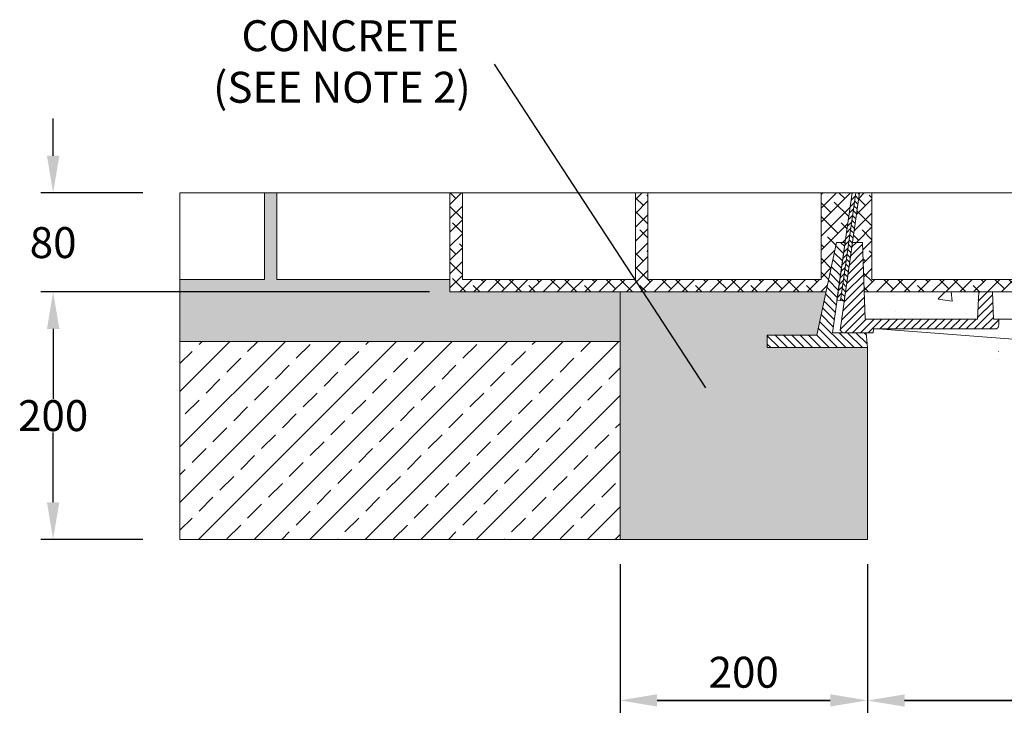
# Model space of a CAD drawing. Units: millimetres. Extents: x 242 to 9633, y 912 to 4420.
# Drawn here: x 242 to 1038, y 2661 to 3225 of the extents above; entities that cross this region are included whole.
import ezdxf

# ---------------------------------------------------------------- set-up
doc = ezdxf.new("R2010")
doc.units = ezdxf.units.MM
doc.layers.add('DETAIL', color=7, linetype='Continuous')
doc.layers.add('DIMENSIONS', color=7, linetype='Continuous', lineweight=0)
doc.layers.add('NOTES', color=7, linetype='Continuous', lineweight=0)
doc.styles.add('SLDTEXTSTYLE0', font='arial.ttf')
doc.dimstyles.new('ACO1', dxfattribs={"dimscale": 0, "dimtxt": 25, "dimasz": 20, "dimexe": 2, "dimexo": 2, "dimgap": 10, "dimtad": 1, "dimtih": 1, "dimtoh": 1, "dimlfac": -1, "dimdsep": 46, "dimtxsty": 'SLDTEXTSTYLE0', "dimcen": 0, "dimclrd": 1, "dimclre": 1, "dimclrt": 256, "dimadec": 0, "dimazin": 0, "dimtfac": 0.6, "dimtofl": 0, "dimtmove": 0, "dimatfit": 3, "dimfxl": 1, "dimtolj": 1, "dimarcsym": 0})
doc.dimstyles.new('SLDDIMSTYLE0', dxfattribs={"dimtxt": 2.5, "dimasz": 30, "dimexe": 10, "dimexo": 30, "dimgap": 0.875, "dimtad": 0, "dimtih": 1, "dimtoh": 1, "dimzin": 12, "dimdsep": 46, "dimtxsty": 'SLDTEXTSTYLE0', "dimcen": 0.09, "dimclrd": 7, "dimclre": 7, "dimclrt": 7, "dimadec": 0, "dimazin": 0, "dimtfac": 1, "dimtofl": 0, "dimtmove": 0, "dimatfit": 1, "dimfxl": 1, "dimtolj": 1, "dimtzin": 12, "dimarcsym": 0})

# ---------------------------------------------------------------- blocks, each defined once
blk = doc.blocks.new('*D71')
at = {"layer": 'Defpoints', "color": 0, "transparency": 16777216}
for p in [(371.96, 3005.18), (269.49, 2805.18), (371.96, 2805.18)]:
    blk.add_point(p, dxfattribs=at)
at = {"layer": 'DETAIL', "color": 7, "lineweight": -2, "transparency": 16777216}
for p, q in [((341.96, 3005.18), (259.49, 3005.18)), ((269.49, 2975.18), (269.49, 2918.82)), ((269.49, 2835.18), (269.49, 2891.55)), ((341.96, 2805.18), (259.49, 2805.18))]:
    blk.add_line(p, q, dxfattribs=at)
at = {"layer": 'DETAIL', "color": 7, "transparency": 16777216}
for points in [[(274.49, 2975.18), (264.49, 2975.18), (269.49, 3005.18)], [(264.49, 2835.18), (274.49, 2835.18), (269.49, 2805.18)]]:
    blk.add_solid(points, dxfattribs=at)
at = {"layer": 'DETAIL', "color": 7, "lineweight": 13, "transparency": 16777216, "insert": (269.49, 2905.18), "char_height": 2.5, "attachment_point": 5, "style": 'SLDTEXTSTYLE0'}
blk.add_mtext('\\A1;{\\H10x;200}', dxfattribs=at)
blk = doc.blocks.new('*D72')
at = {"layer": 'Defpoints', "color": 0, "transparency": 16777216}
for p in [(371.96, 3085.18), (269.49, 3005.18), (603.65, 3005.18)]:
    blk.add_point(p, dxfattribs=at)
at = {"layer": 'DETAIL', "color": 7, "lineweight": -2, "transparency": 16777216}
for p, q in [((269.49, 3115.18), (269.49, 3145.18)), ((341.96, 3085.18), (259.49, 3085.18)), ((573.65, 3005.18), (259.49, 3005.18)), ((269.49, 2975.18), (269.49, 2945.18))]:
    blk.add_line(p, q, dxfattribs=at)
at = {"layer": 'DETAIL', "color": 7, "transparency": 16777216}
for points in [[(264.49, 3115.18), (274.49, 3115.18), (269.49, 3085.18)], [(274.49, 2975.18), (264.49, 2975.18), (269.49, 3005.18)]]:
    blk.add_solid(points, dxfattribs=at)
at = {"layer": 'DETAIL', "color": 7, "lineweight": 13, "transparency": 16777216, "insert": (269.49, 3044.97), "char_height": 2.5, "attachment_point": 5, "style": 'SLDTEXTSTYLE0'}
blk.add_mtext('\\A1;{\\H10x;80}', dxfattribs=at)
blk = doc.blocks.new('*D84')
at = {"layer": 'Defpoints', "color": 0}
for p in [(727.78, 2805.18), (927.78, 2805.18), (927.78, 2675.06)]:
    blk.add_point(p, dxfattribs=at)
at = {"layer": 'DIMENSIONS', "color": 0, "lineweight": -2}
for p, q in [((727.78, 2785.18), (727.78, 2665.06)), ((927.78, 2785.18), (927.78, 2665.06)), ((757.78, 2675.06), (897.78, 2675.06)), ((897.78, 2675.06), (757.78, 2675.06))]:
    blk.add_line(p, q, dxfattribs=at)
at = {"layer": 'DIMENSIONS', "color": 0}
for points in [[(757.78, 2680.06), (757.78, 2670.06), (727.78, 2675.06)], [(897.78, 2670.06), (897.78, 2680.06), (927.78, 2675.06)]]:
    blk.add_solid(points, dxfattribs=at)
at = {"layer": 'DIMENSIONS', "lineweight": 13, "insert": (827.78, 2697.82), "char_height": 25, "attachment_point": 5, "style": 'SLDTEXTSTYLE0'}
blk.add_mtext('\\A1;200', dxfattribs=at)
blk = doc.blocks.new('*D85')
at = {"layer": 'Defpoints', "color": 0}
for p in [(927.78, 2805.18), (2862.02, 2805.18), (927.78, 2674.95)]:
    blk.add_point(p, dxfattribs=at)
at = {"layer": 'DIMENSIONS', "color": 0, "lineweight": -2}
for p, q in [((927.78, 2785.18), (927.78, 2664.95)), ((2862.02, 2785.18), (2862.02, 2664.95)), ((2832.02, 2674.95), (957.78, 2674.95)), ((957.78, 2674.95), (2832.02, 2674.95))]:
    blk.add_line(p, q, dxfattribs=at)
at = {"layer": 'DIMENSIONS', "color": 0}
for points in [[(957.78, 2679.95), (957.78, 2669.95), (927.78, 2674.95)], [(2832.02, 2669.95), (2832.02, 2679.95), (2862.02, 2674.95)]]:
    blk.add_solid(points, dxfattribs=at)
at = {"layer": 'DIMENSIONS', "lineweight": 13, "insert": (1894.9, 2697.87), "char_height": 25, "attachment_point": 5, "style": 'SLDTEXTSTYLE0'}
blk.add_mtext('\\A1;CLEAR OPENING', dxfattribs=at)

msp = doc.modelspace()

# ---------------------------------------------------------------- hatches: boundary and pattern name
at = {"linetype": 'Continuous', "lineweight": 13}
h = msp.add_hatch(dxfattribs=at)
h.set_pattern_fill('ANSI31', style=0)
h.set_pattern_definition([(45, (1218.8916, 1569.4952), (-2.245064, 2.245064), [])])
h.paths.add_polyline_path([(906.135, 2998.068), (918.378, 3085.183), (915.349, 3085.183), (909.727, 3045.183), (903.164, 2998.485)])
h = msp.add_hatch(dxfattribs=at)
h.set_pattern_fill('ANSI31', angle=90, style=0)
h.set_pattern_definition([(135, (1218.8916, 1569.4952), (-2.245064, -2.245064), [])])
h.paths.add_polyline_path([(909.106, 2997.65), (921.353, 3084.794), (918.382, 3085.212), (906.135, 2998.068)])
at = {"lineweight": 13}
h = msp.add_hatch(dxfattribs=at)
h.set_pattern_fill('ANSI31', color=256, scale=1.5, angle=90, style=0)
h.set_pattern_definition([(135, (1207.418, 1949.0618), (-3.367596, -3.367596), [])])
h.paths.add_polyline_path([(927.781, 2960.183), (926.731, 2972.183), (899.468, 2972.183), (903.163, 2998.477), (903.105, 2998.485), (909.668, 3045.183), (902.727, 3045.183), (886.785, 2970.183), (884.785, 2970.183), (879.785, 2970.183), (861.785, 2970.183), (856.785, 2970.183), (846.785, 2970.183), (846.785, 2960.183), (856.785, 2960.183), (861.785, 2960.183), (879.785, 2960.183), (884.785, 2960.183)])
at = {"linetype": 'Continuous', "lineweight": 13}
h = msp.add_hatch(dxfattribs=at)
h.set_pattern_fill('DIN 201 GREY CAST IRON', style=0, pattern_type=2)
h.set_pattern_definition([(45, (1221.521, 2033.3253), (-3.175, 3.175), [])])
edge = h.paths.add_edge_path(flags=0)
edge.add_line((926.03, 2983.183), (923.865, 3045.183))
edge.add_line((923.865, 3045.183), (915.786, 3045.183))
edge.add_line((915.786, 3045.183), (905.805, 2974.164))
edge.add_line((905.805, 2974.164), (907.526, 2972.183))
edge.add_line((907.526, 2972.183), (932.526, 2972.183))
edge.add_line((932.526, 2972.183), (932.631, 2975.183))
edge.add_line((932.631, 2975.183), (1030.906, 2975.183))
edge.add_spline(control_points=[(1030.906, 2975.183), (1031.124, 2975.183), (1031.344, 2975.207), (1031.557, 2975.254), (1031.887, 2975.326), (1032.209, 2975.456), (1032.497, 2975.633), (1032.782, 2975.808), (1033.042, 2976.034), (1033.254, 2976.294), (1033.465, 2976.552), (1033.635, 2976.85), (1033.75, 2977.163), (1033.864, 2977.477), (1033.926, 2977.814), (1033.93, 2978.148)], knot_values=[0, 0, 0, 0, 0.0006545, 0.0006545, 0.0006545, 0.0016766, 0.0016766, 0.0016766, 0.0026902, 0.0026902, 0.0026902, 0.0036992, 0.0036992, 0.0036992, 0.0047085, 0.0047085, 0.0047085, 0.0047085], weights=[1, 1, 1, 1, 1, 1, 1, 1, 1, 1, 1, 1, 1, 1, 1, 1], degree=3, periodic=0)
edge.add_ellipse((1053.746, 2947.156), major_axis=(0, 229.474), ratio=0.0871557, start_angle=80.967226, end_angle=82.238108, ccw=False)
edge.add_line((1033.995, 2983.183), (1029.746, 2983.183))
edge.add_line((1029.746, 2983.183), (1028.786, 3005.183))
edge.add_line((1028.786, 3005.183), (1017.786, 3005.183))
edge.add_line((1017.786, 3005.183), (1016.825, 2983.183))
edge.add_line((1016.825, 2983.183), (926.03, 2983.183))
at = {"layer": 'DETAIL', "lineweight": 13}
h = msp.add_hatch(dxfattribs=at)
h.set_pattern_fill('DOTS', color=256, scale=5)
h.set_pattern_definition([(0, (-4798.65, -898.838), (3.96875, 7.9375), [0, -7.9375])])
h.paths.add_polyline_path([(450.333, 3015.183), (450.333, 3085.183), (440.333, 3085.183), (440.333, 3015.183), (371.958, 3015.183), (371.958, 2965.183), (727.781, 2965.183), (727.781, 3005.183), (590.333, 3005.183), (590.333, 3015.183)])
h.paths.add_polyline_path([(3417.84, 2965.183), (3417.84, 3015.183), (3364.584, 3015.183), (3364.584, 3085.183), (3354.584, 3085.183), (3354.584, 3015.183), (3214.584, 3015.183), (3214.584, 3005.183), (3062.017, 3005.183), (3062.017, 2965.183)])
h = msp.add_hatch(dxfattribs=at)
h.set_pattern_fill('ANSI38', color=256, scale=2.5)
h.set_pattern_definition([(45, (-4798.65, -898.838), (-5.61266, 5.61266), []), (135, (-4798.65, -898.838), (-16.83798, 5.61266), [19.84375, -11.90625])])
h.paths.add_polyline_path([(902.727, 3045.183), (909.727, 3045.183), (915.349, 3085.183), (890.333, 3085.183), (890.333, 3015.183), (750.333, 3015.183), (750.333, 3085.183), (740.333, 3085.183), (740.333, 3015.183), (600.333, 3015.183), (600.333, 3085.183), (590.333, 3085.183), (590.333, 3005.183), (894.225, 3005.183)])
h.paths.add_polyline_path([(1561.302, 3035.183), (1553.999, 3035.183), (1553.999, 3015.183), (1531.408, 3015.183), (1531.408, 3035.183), (1525.533, 3035.183), (1525.707, 3045.183), (1531.408, 3045.183), (1531.408, 3085.183), (1521.408, 3085.183), (1521.408, 3015.183), (1381.408, 3015.183), (1381.408, 3085.183), (1371.408, 3085.183), (1371.408, 3015.183), (1231.408, 3015.183), (1231.408, 3085.183), (1221.408, 3085.183), (1221.408, 3015.183), (1081.408, 3015.183), (1081.408, 3085.183), (1071.408, 3085.183), (1071.408, 3045.183), (1071.408, 3015.183), (931.408, 3015.183), (931.408, 3085.183), (921.408, 3085.183), (915.786, 3045.183), (923.865, 3045.183), (925.261, 3005.183), (930.257, 3005.183), (1012.791, 3005.183), (1017.786, 3005.183), (1028.786, 3005.183), (1033.781, 3005.183), (1122.791, 3005.183), (1127.786, 3005.183), (1138.786, 3005.183), (1143.781, 3005.183), (1232.791, 3005.183), (1237.786, 3005.183), (1248.786, 3005.183), (1253.781, 3005.183), (1342.791, 3005.183), (1347.786, 3005.183), (1358.786, 3005.183), (1363.781, 3005.183), (1452.791, 3005.183), (1457.786, 3005.183), (1468.786, 3005.183), (1473.781, 3005.183), (1552.067, 3005.183), (1557.086, 3005.183)])
h = msp.add_hatch(dxfattribs=at)
h.set_pattern_fill('AR-CONC', color=256, scale=0.5)
h.paths.add_polyline_path([(927.781, 2805.183), (927.781, 2960.183), (884.785, 2960.183), (879.785, 2960.183), (861.785, 2960.183), (856.785, 2960.183), (846.785, 2960.183), (846.785, 2970.183), (856.785, 2970.183), (861.785, 2970.183), (879.785, 2970.183), (886.785, 2970.183), (894.225, 3005.183), (727.781, 3005.183), (727.781, 2805.183)])
h.paths.add_polyline_path([(2862.017, 2805.183), (2862.017, 2960.183), (2911.893, 2960.183), (2916.893, 2960.183), (2934.893, 2960.183), (2939.893, 2960.183), (2949.893, 2960.183), (2949.893, 2970.183), (2939.893, 2970.183), (2934.893, 2970.183), (2916.893, 2970.183), (2909.893, 2970.183), (2908.059, 3005.183), (3062.017, 3005.183), (3062.017, 2805.183)])
h = msp.add_hatch(dxfattribs=at)
h.set_pattern_fill('AR-CONC', color=256, scale=0.5)
h.paths.add_polyline_path([(1016.825, 2983.183), (1017.786, 3005.183), (1012.791, 3005.183), (930.257, 3005.183), (925.261, 3005.183), (926.03, 2983.183)])
h.paths.add_polyline_path([(1126.825, 2983.183), (1127.786, 3005.183), (1122.791, 3005.183), (1033.781, 3005.183), (1028.786, 3005.183), (1029.746, 2983.183), (1033.995, 2983.183), (1053.746, 2983.183), (1096.525, 2983.183), (1116.223, 2983.183)])
h.paths.add_polyline_path([(1236.825, 2983.183), (1237.786, 3005.183), (1232.791, 3005.183), (1143.781, 3005.183), (1138.786, 3005.183), (1139.746, 2983.183), (1150.349, 2983.183), (1170.047, 2983.183), (1206.525, 2983.183), (1226.223, 2983.183)])
h.paths.add_polyline_path([(1346.825, 2983.183), (1347.786, 3005.183), (1342.791, 3005.183), (1253.781, 3005.183), (1248.786, 3005.183), (1249.746, 2983.183), (1260.349, 2983.183), (1280.047, 2983.183), (1316.525, 2983.183), (1336.223, 2983.183)])
h.paths.add_polyline_path([(1456.825, 2983.183), (1457.786, 3005.183), (1452.791, 3005.183), (1363.781, 3005.183), (1358.786, 3005.183), (1359.746, 2983.183), (1370.349, 2983.183), (1390.047, 2983.183), (1432.825, 2983.183), (1452.577, 2983.183)])
h.paths.add_polyline_path([(1553.994, 2983.183), (1557.086, 3005.183), (1552.067, 3005.183), (1473.781, 3005.183), (1468.786, 3005.183), (1469.746, 2983.183)])
h.paths.add_polyline_path([(1677.884, 2983.183), (1678.845, 3005.183), (1673.85, 3005.183), (1591.316, 3005.183), (1586.32, 3005.183), (1587.089, 2983.183)])
h.paths.add_polyline_path([(1787.884, 2983.183), (1788.845, 3005.183), (1783.85, 3005.183), (1694.84, 3005.183), (1689.845, 3005.183), (1690.805, 2983.183), (1695.053, 2983.183), (1714.805, 2983.183), (1757.584, 2983.183), (1777.282, 2983.183)])
h.paths.add_polyline_path([(1897.884, 2983.183), (1898.845, 3005.183), (1893.85, 3005.183), (1804.84, 3005.183), (1799.845, 3005.183), (1800.805, 2983.183), (1811.408, 2983.183), (1831.106, 2983.183), (1867.584, 2983.183), (1887.282, 2983.183)])
h.paths.add_polyline_path([(2007.884, 2983.183), (2008.845, 3005.183), (2003.85, 3005.183), (1914.84, 3005.183), (1909.845, 3005.183), (1910.805, 2983.183), (1921.408, 2983.183), (1941.106, 2983.183), (1977.584, 2983.183), (1997.282, 2983.183)])
h.paths.add_polyline_path([(2117.884, 2983.183), (2118.845, 3005.183), (2113.85, 3005.183), (2024.84, 3005.183), (2019.845, 3005.183), (2020.805, 2983.183), (2031.408, 2983.183), (2051.106, 2983.183), (2093.884, 2983.183), (2113.636, 2983.183)])
h.paths.add_polyline_path([(2215.053, 2983.183), (2218.145, 3005.183), (2213.126, 3005.183), (2134.84, 3005.183), (2129.845, 3005.183), (2130.805, 2983.183)])
h.paths.add_polyline_path([(2338.943, 2983.183), (2339.904, 3005.183), (2334.909, 3005.183), (2252.375, 3005.183), (2247.379, 3005.183), (2248.148, 2983.183)])
h.paths.add_polyline_path([(2448.943, 2983.183), (2449.904, 3005.183), (2444.909, 3005.183), (2355.899, 3005.183), (2350.904, 3005.183), (2351.864, 2983.183), (2356.112, 2983.183), (2375.864, 2983.183), (2418.643, 2983.183), (2438.341, 2983.183)])
h.paths.add_polyline_path([(2558.943, 2983.183), (2559.904, 3005.183), (2554.909, 3005.183), (2465.899, 3005.183), (2460.904, 3005.183), (2461.864, 2983.183), (2472.467, 2983.183), (2492.165, 2983.183), (2528.643, 2983.183), (2548.341, 2983.183)])
h.paths.add_polyline_path([(2668.943, 2983.183), (2669.904, 3005.183), (2664.909, 3005.183), (2575.899, 3005.183), (2570.904, 3005.183), (2571.864, 2983.183), (2582.467, 2983.183), (2602.165, 2983.183), (2638.643, 2983.183), (2658.341, 2983.183)])
h.paths.add_polyline_path([(2778.943, 2983.183), (2779.904, 3005.183), (2774.909, 3005.183), (2685.899, 3005.183), (2680.904, 3005.183), (2681.864, 2983.183), (2692.467, 2983.183), (2712.165, 2983.183), (2754.943, 2983.183), (2774.695, 2983.183)])
h.paths.add_polyline_path([(2876.112, 2983.183), (2879.204, 3005.183), (2874.185, 3005.183), (2795.899, 3005.183), (2790.904, 3005.183), (2791.864, 2983.183)])
h = msp.add_hatch(dxfattribs=at)
h.set_pattern_fill('ANSI33', color=256, scale=5)
h.set_pattern_definition([(45, (-4798.65, -898.838), (-22.45064, 22.45064), []), (45, (-4776.2, -898.838), (-22.45064, 22.45064), [15.875, -7.9375])])
h.paths.add_polyline_path([(727.781, 2805.183), (727.781, 2965.183), (371.958, 2965.183), (371.958, 2805.183)])

# ---------------------------------------------------------------- linework, layer by layer
at = {"color": 7, "linetype": 'Continuous', "lineweight": 13}
for p, q in [((915.349, 3085.183), (903.164, 2998.485)), ((906.135, 2998.068), (918.378, 3085.183)), ((909.106, 2997.65), (921.408, 3085.183)), ((921.408, 3085.183), (918.378, 3085.183)), ((886.785, 2970.183), (902.727, 3045.183)), ((909.727, 3045.183), (899.468, 2972.183)), ((902.727, 3045.183), (909.727, 3045.183)), ((915.786, 3045.183), (905.805, 2974.164)), ((923.865, 3045.183), (915.786, 3045.183)), ((923.865, 3045.183), (926.03, 2983.183)), ((925.261, 3005.183), (930.257, 3005.183)), ((930.257, 3005.183), (1012.791, 3005.183)), ((1012.791, 3005.183), (1017.786, 3005.183)), ((1017.786, 3005.183), (1016.825, 2983.183)), ((1017.786, 3005.183), (1028.786, 3005.183)), ((1028.786, 3005.183), (1029.746, 2983.183)), ((1028.786, 3005.183), (1033.781, 3005.183)), ((1033.781, 3005.183), (1122.791, 3005.183)), ((903.164, 2998.485), (906.135, 2998.068)), ((906.135, 2998.068), (909.106, 2997.65)), ((1016.825, 2983.183), (926.03, 2983.183)), ((1033.995, 2983.183), (1029.746, 2983.183)), ((1033.995, 2983.183), (1053.746, 2983.183)), ((846.785, 2970.183), (856.785, 2970.183)), ((846.785, 2960.183), (846.785, 2970.183)), ((861.785, 2970.183), (856.785, 2970.183)), ((879.785, 2970.183), (861.785, 2970.183)), ((884.785, 2970.183), (879.785, 2970.183)), ((884.785, 2970.183), (886.785, 2970.183)), ((899.468, 2972.183), (926.731, 2972.183)), ((907.526, 2972.183), (905.805, 2974.164)), ((932.526, 2972.183), (907.526, 2972.183)), ((926.731, 2972.183), (927.781, 2960.183)), ((932.526, 2972.183), (932.631, 2975.183)), ((1030.906, 2975.183), (932.631, 2975.183)), ((1097.828, 2962.975), (936.494, 2975.183)), ((856.785, 2960.183), (846.785, 2960.183)), ((861.785, 2960.183), (856.785, 2960.183)), ((879.785, 2960.183), (861.785, 2960.183)), ((884.785, 2960.183), (879.785, 2960.183)), ((927.781, 2960.183), (884.785, 2960.183))]:
    msp.add_line(p, q, dxfattribs=at)
msp.add_ellipse((1053.746, 2947.156), major_axis=(0, 229.474), ratio=0.0871557, start_param=1.4131447, end_param=1.4353257, dxfattribs=at)
msp.add_open_spline([(1033.93, 2978.148), (1033.893, 2977.813), (1033.819, 2977.144), (1033.293, 2976.256), (1032.526, 2975.586), (1031.681, 2975.233), (1031.124, 2975.197), (1030.906, 2975.183)], degree=3, knots=[0, 0, 0, 0, 0.2140952, 0.428156, 0.6431861, 0.8600114, 1, 1, 1, 1], dxfattribs=at)
at = {"layer": 'DETAIL', "lineweight": 13}
for p, q in [((371.958, 2805.183), (371.958, 3085.183)), ((371.958, 3085.183), (921.408, 3085.183)), ((450.333, 3085.183), (440.333, 3085.183)), ((440.333, 3085.183), (440.333, 3015.183)), ((450.333, 3015.183), (450.333, 3085.183)), ((600.333, 3085.183), (590.333, 3085.183)), ((590.333, 3085.183), (590.333, 3005.183)), ((600.333, 3015.183), (600.333, 3085.183)), ((750.333, 3085.183), (740.333, 3085.183)), ((740.333, 3085.183), (740.333, 3015.183)), ((750.333, 3015.183), (750.333, 3085.183)), ((915.349, 3085.183), (890.333, 3085.183)), ((890.333, 3085.183), (890.333, 3015.183)), ((921.408, 3085.183), (931.408, 3085.183)), ((931.408, 3085.183), (931.408, 3015.183)), ((931.408, 3085.183), (1553.999, 3085.183)), ((440.333, 3015.183), (371.958, 3015.183)), ((371.958, 3015.183), (371.958, 2965.183)), ((590.333, 3015.183), (450.333, 3015.183)), ((590.333, 3015.183), (514.701, 3015.183)), ((740.333, 3015.183), (600.333, 3015.183)), ((890.333, 3015.183), (750.333, 3015.183)), ((931.408, 3015.183), (1071.408, 3015.183)), ((590.333, 3005.183), (894.225, 3005.183)), ((727.781, 2805.183), (727.781, 3005.183)), ((727.781, 3005.183), (894.225, 3005.183)), ((371.958, 2965.183), (727.781, 2965.183)), ((927.781, 2960.183), (927.781, 2805.183)), ((727.781, 2805.183), (371.958, 2805.183)), ((927.781, 2805.183), (727.781, 2805.183))]:
    msp.add_line(p, q, dxfattribs=at)

# ---------------------------------------------------------------- texts
at = {"layer": 'NOTES', "lineweight": 13, "insert": (398.833, 3224.651), "char_height": 25, "attachment_point": 1, "style": 'SLDTEXTSTYLE0'}
msp.add_mtext('   CONCRETE\\P(SEE NOTE 2)', dxfattribs=at)

# ---------------------------------------------------------------- dimensions: what is measured, and where the dimension line sits
at = {"layer": 'DETAIL', "lineweight": 13}
dim = msp.add_linear_dim(base=(269.485, 3005.183), p1=(371.958, 3085.183), p2=(603.653, 3005.183), angle=90, text='{\\H10x;<>}', dimstyle='SLDDIMSTYLE0', dxfattribs=at)
dim.commit()
dim.dimension.update_dxf_attribs({"geometry": '*D72', "text_midpoint": (269.485, 3044.972), "dimtype": 160})
dim = msp.add_linear_dim(base=(269.485, 2805.183), p1=(371.958, 3005.183), p2=(371.958, 2805.183), angle=90, text='{\\H10x;<>}', dimstyle='SLDDIMSTYLE0', override={"dimtolj": 1}, dxfattribs=at)
dim.commit()
dim.dimension.update_dxf_attribs({"geometry": '*D71', "text_midpoint": (269.485, 2905.183)})
at = {"layer": 'DIMENSIONS', "lineweight": 13}
dim = msp.add_linear_dim(base=(927.781, 2675.055), p1=(727.781, 2805.183), p2=(927.781, 2805.183), dimstyle='ACO1', override={"dimscale": 1, "dimasz": 30, "dimexe": 10, "dimexo": 20, "dimclrd": 0, "dimclre": 0}, dxfattribs=at)
dim.commit()
dim.dimension.update_dxf_attribs({"geometry": '*D84', "text_midpoint": (827.781, 2697.818)})
dim = msp.add_linear_dim(base=(927.781, 2674.947), p1=(2862.017, 2805.183), p2=(927.781, 2805.183), text='CLEAR OPENING', dimstyle='ACO1', override={"dimscale": 1, "dimasz": 30, "dimexe": 10, "dimexo": 20, "dimclrd": 0, "dimclre": 0}, dxfattribs=at)
dim.commit()
dim.dimension.update_dxf_attribs({"geometry": '*D85', "text_midpoint": (1894.899, 2697.872)})

# ---------------------------------------------------------------- leaders
at = {"layer": 'NOTES', "lineweight": 13}
msp.add_leader([(797.212, 2927.61), (626.361, 3189.129)], dimstyle='SLDDIMSTYLE0', dxfattribs=at)

doc.saveas('drawing.dxf')
